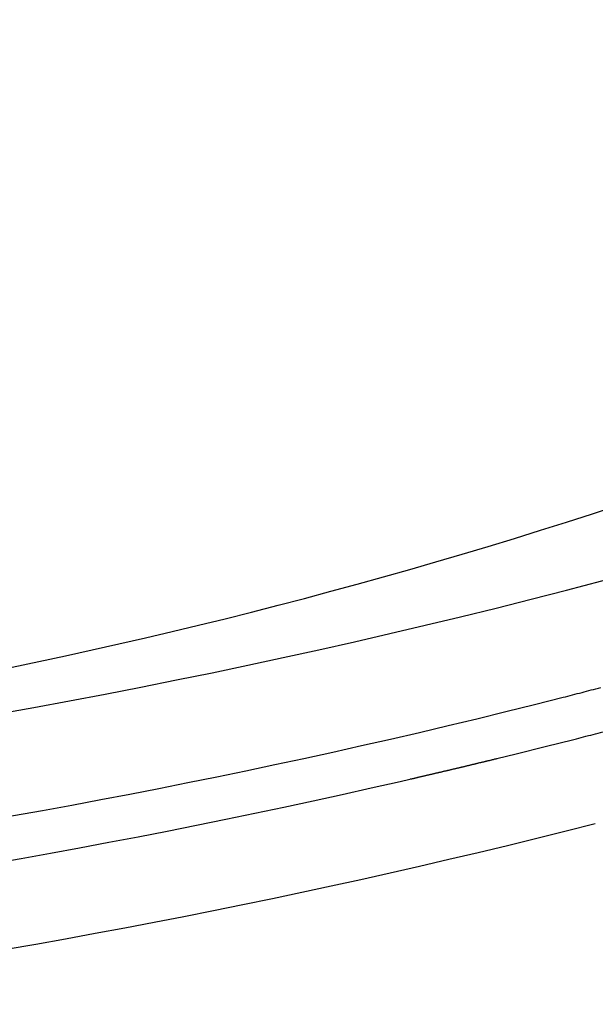
# Model space of a CAD drawing. Units: millimetres. Extents: x 0 to 1470, y 20 to 2099.
# Drawn here: x 1205 to 1211, y 847 to 858 of the extents above; entities that cross this region are included whole.
import ezdxf

# ---------------------------------------------------------------- set-up
doc = ezdxf.new("R2010")
doc.units = ezdxf.units.MM
doc.layers.add('1', color=7, linetype='Continuous')
doc.layers.add('DETAIL', color=7, linetype='Continuous')
doc.styles.add('CONVERTER_12', font='txt.shx', dxfattribs={"width": 0.9})
doc.dimstyles.new('ME10_DIM_12', dxfattribs={"dimtxt": 24.5, "dimasz": 24.5, "dimexe": 7, "dimexo": 0, "dimgap": 7, "dimtad": 1, "dimdsep": 46, "dimtxsty": 'CONVERTER_12', "dimsah": 1, "dimcen": 0.09, "dimclrd": 2, "dimclre": 2, "dimclrt": 7, "dimadec": 0, "dimazin": 0, "dimtfac": 1, "dimtdec": 4, "dimtix": 1, "dimtmove": 0, "dimatfit": 3, "dimfxl": 1, "dimtolj": 1, "dimtzin": 0, "dimarcsym": 0})
doc.dimstyles.get("Standard").update_dxf_attribs({"dimtxt": 0.18, "dimasz": 0.18, "dimexe": 0.18, "dimexo": 0.0625, "dimgap": 0.09, "dimtad": 0, "dimtih": 1, "dimtoh": 1, "dimdec": 4, "dimzin": 0, "dimdsep": 46, "dimtxsty": 'Standard', "dimcen": 0.09, "dimadec": 0, "dimazin": 0, "dimtfac": 1, "dimtdec": 4, "dimtofl": 0, "dimtmove": 0, "dimatfit": 3, "dimfxl": 1, "dimtolj": 1, "dimtzin": 0, "dimarcsym": 0})

# ---------------------------------------------------------------- blocks, each defined once
blk = doc.blocks.new('*D5')
at = {"layer": '1', "color": 2, "linetype": 'Continuous'}
for p, q in [((1193.993, 1316.196), (1396, 1316.196)), ((1389, 846.196), (1389, 1316.196)), ((1114, 846.196), (1396, 846.196))]:
    blk.add_line(p, q, dxfattribs=at)
at = {"layer": '1', "color": 2}
for points in [[(1392.225, 1291.696), (1385.775, 1291.696), (1389, 1316.196)], [(1385.775, 870.696), (1392.225, 870.696), (1389, 846.196)]]:
    blk.add_solid(points, dxfattribs=at)
at = {"layer": '1', "color": 7, "insert": (1382, 1051.796), "char_height": 24.5, "attachment_point": 7, "rotation": 90, "line_spacing_factor": 0.60024, "style": 'CONVERTER_12'}
blk.add_mtext('470', dxfattribs=at)

msp = doc.modelspace()

# ---------------------------------------------------------------- linework, layer by layer
at = {"layer": 'DETAIL', "color": 7, "linetype": 'Continuous'}
for points in [[(1191.979, 849.445, 0.161557), (1229.605, 862.037)], [(1185.193, 848.977, 0.077673), (1211.727, 851.84)], [(1210.877, 850.394, 0.000475), (1210.985, 850.422, 0.000475), (1211.093, 850.45, 0.000475), (1211.2, 850.478, 0.000475), (1211.308, 850.506, 0.000475)], [(1210.877, 850.394, 0.000475), (1210.985, 850.422, 0.000475), (1211.093, 850.45, 0.000475), (1211.2, 850.478, 0.000475), (1211.308, 850.506, 0.000475)], [(1189.3, 847.696, 0.062298), (1210.877, 850.394)], [(1211, 849.91, 0.000484), (1211.111, 849.938, 0.000484), (1211.222, 849.967, 0.000484), (1211.333, 849.995, 0.000484)], [(1211, 849.91, 0.000484), (1211.111, 849.938, 0.000484), (1211.222, 849.967, 0.000484), (1211.333, 849.995, 0.000484)], [(1189.3, 847.196, 0.062298), (1211, 849.91)], [(1209.115, 849.453, 0.000109), (1209.123, 849.455), (1209.127, 849.455), (1209.135, 849.457), (1209.141, 849.459), (1209.148, 849.46), (1209.152, 849.461), (1209.162, 849.464), (1209.169, 849.465), (1209.174, 849.466), (1209.183, 849.469), (1209.19, 849.47), (1209.199, 849.472), (1209.204, 849.473), (1209.211, 849.475), (1209.218, 849.477), (1209.225, 849.478), (1209.23, 849.479), (1209.239, 849.482), (1209.246, 849.483), (1209.253, 849.485), (1209.26, 849.486), (1209.264, 849.487), (1209.274, 849.49), (1209.281, 849.491), (1209.288, 849.493), (1209.296, 849.495), (1209.302, 849.496), (1209.31, 849.498), (1209.317, 849.5), (1209.324, 849.501), (1209.331, 849.503), (1209.338, 849.505), (1209.344, 849.506), (1209.352, 849.508), (1209.359, 849.509), (1209.366, 849.511), (1209.373, 849.513), (1209.38, 849.514), (1209.389, 849.517), (1209.394, 849.518), (1209.401, 849.519), (1209.408, 849.521), (1209.415, 849.523), (1209.422, 849.524), (1209.429, 849.526), (1209.438, 849.528), (1209.443, 849.529), (1209.45, 849.531), (1209.457, 849.533), (1209.464, 849.534), (1209.471, 849.536), (1209.478, 849.538), (1209.486, 849.539), (1209.49, 849.54), (1209.5, 849.543), (1209.507, 849.544), (1209.514, 849.546), (1209.521, 849.547), (1209.528, 849.549), (1209.535, 849.551), (1209.545, 849.553), (1209.549, 849.554), (1209.556, 849.556), (1209.563, 849.557), (1209.57, 849.559), (1209.577, 849.561), (1209.584, 849.562), (1209.591, 849.564), (1209.598, 849.566), (1209.602, 849.567), (1209.612, 849.569), (1209.619, 849.571), (1209.626, 849.572), (1209.633, 849.574), (1209.64, 849.576), (1209.647, 849.577), (1209.654, 849.579), (1209.662, 849.581), (1209.668, 849.582), (1209.675, 849.584), (1209.682, 849.586), (1209.689, 849.587), (1209.697, 849.589), (1209.704, 849.591), (1209.711, 849.592), (1209.718, 849.594), (1209.723, 849.595), (1209.732, 849.598), (1209.739, 849.599), (1209.746, 849.601), (1209.753, 849.603), (1209.76, 849.604), (1209.767, 849.606), (1209.774, 849.608), (1209.781, 849.609), (1209.787, 849.611), (1209.795, 849.613), (1209.802, 849.614), (1209.809, 849.616), (1209.816, 849.618), (1209.823, 849.619), (1209.83, 849.621), (1209.837, 849.623), (1209.844, 849.624), (1209.851, 849.626), (1209.858, 849.628), (1209.865, 849.629), (1209.872, 849.631), (1209.879, 849.633), (1209.886, 849.635), (1209.893, 849.636), (1209.9, 849.638), (1209.907, 849.64), (1209.917, 849.642), (1209.921, 849.643), (1209.928, 849.645), (1209.936, 849.646), (1209.943, 849.648), (1209.95, 849.65), (1209.957, 849.651), (1209.964, 849.653), (1209.971, 849.655), (1209.978, 849.657), (1209.983, 849.658), (1209.992, 849.66), (1209.999, 849.662), (1210.006, 849.663), (1210.013, 849.665), (1210.02, 849.667), (1210.027, 849.668), (1210.034, 849.67), (1210.041, 849.672), (1210.05, 849.674), (1210.055, 849.675), (1210.062, 849.677), (1210.069, 849.679), (1210.076, 849.68), (1210.083, 849.682), (1210.09, 849.684), (1210.097, 849.685), (1210.104, 849.687), (1210.111, 849.689), (1210.118, 849.691)], [(1209.115, 849.453, 0.000109), (1209.123, 849.455), (1209.127, 849.455), (1209.135, 849.457), (1209.141, 849.459), (1209.148, 849.46), (1209.152, 849.461), (1209.162, 849.464), (1209.169, 849.465), (1209.174, 849.466), (1209.183, 849.469), (1209.19, 849.47), (1209.199, 849.472), (1209.204, 849.473), (1209.211, 849.475), (1209.218, 849.477), (1209.225, 849.478), (1209.23, 849.479), (1209.239, 849.482), (1209.246, 849.483), (1209.253, 849.485), (1209.26, 849.486), (1209.264, 849.487), (1209.274, 849.49), (1209.281, 849.491), (1209.288, 849.493), (1209.296, 849.495), (1209.302, 849.496), (1209.31, 849.498), (1209.317, 849.5), (1209.324, 849.501), (1209.331, 849.503), (1209.338, 849.505), (1209.344, 849.506), (1209.352, 849.508), (1209.359, 849.509), (1209.366, 849.511), (1209.373, 849.513), (1209.38, 849.514), (1209.389, 849.517), (1209.394, 849.518), (1209.401, 849.519), (1209.408, 849.521), (1209.415, 849.523), (1209.422, 849.524), (1209.429, 849.526), (1209.438, 849.528), (1209.443, 849.529), (1209.45, 849.531), (1209.457, 849.533), (1209.464, 849.534), (1209.471, 849.536), (1209.478, 849.538), (1209.486, 849.539), (1209.49, 849.54), (1209.5, 849.543), (1209.507, 849.544), (1209.514, 849.546), (1209.521, 849.547), (1209.528, 849.549), (1209.535, 849.551), (1209.545, 849.553), (1209.549, 849.554), (1209.556, 849.556), (1209.563, 849.557), (1209.57, 849.559), (1209.577, 849.561), (1209.584, 849.562), (1209.591, 849.564), (1209.598, 849.566), (1209.602, 849.567), (1209.612, 849.569), (1209.619, 849.571), (1209.626, 849.572), (1209.633, 849.574), (1209.64, 849.576), (1209.647, 849.577), (1209.654, 849.579), (1209.662, 849.581), (1209.668, 849.582), (1209.675, 849.584), (1209.682, 849.586), (1209.689, 849.587), (1209.697, 849.589), (1209.704, 849.591), (1209.711, 849.592), (1209.718, 849.594), (1209.723, 849.595), (1209.732, 849.598), (1209.739, 849.599), (1209.746, 849.601), (1209.753, 849.603), (1209.76, 849.604), (1209.767, 849.606), (1209.774, 849.608), (1209.781, 849.609), (1209.787, 849.611), (1209.795, 849.613), (1209.802, 849.614), (1209.809, 849.616), (1209.816, 849.618), (1209.823, 849.619), (1209.83, 849.621), (1209.837, 849.623), (1209.844, 849.624), (1209.851, 849.626), (1209.858, 849.628), (1209.865, 849.629), (1209.872, 849.631), (1209.879, 849.633), (1209.886, 849.635), (1209.893, 849.636), (1209.9, 849.638), (1209.907, 849.64), (1209.917, 849.642), (1209.921, 849.643), (1209.928, 849.645), (1209.936, 849.646), (1209.943, 849.648), (1209.95, 849.65), (1209.957, 849.651), (1209.964, 849.653), (1209.971, 849.655), (1209.978, 849.657), (1209.983, 849.658), (1209.992, 849.66), (1209.999, 849.662), (1210.006, 849.663), (1210.013, 849.665), (1210.02, 849.667), (1210.027, 849.668), (1210.034, 849.67), (1210.041, 849.672), (1210.05, 849.674), (1210.055, 849.675), (1210.062, 849.677), (1210.069, 849.679), (1210.076, 849.68), (1210.083, 849.682), (1210.09, 849.684), (1210.097, 849.685), (1210.104, 849.687), (1210.111, 849.689), (1210.118, 849.691)], [(1189.285, 846.196, 0.06234), (1211.246, 848.941)], [(1189.285, 846.196, 0.06234), (1211.246, 848.941)]]:
    msp.add_lwpolyline(points, format="xyb", dxfattribs=at)

# ---------------------------------------------------------------- dimensions: what is measured, and where the dimension line sits
at = {"layer": '1'}
dim = msp.add_linear_dim(base=(1389, 846.196), p1=(1193.993, 1316.196), p2=(1114, 846.196), angle=90, dimstyle='ME10_DIM_12', dxfattribs=at)
dim.commit()
dim.dimension.update_dxf_attribs({"geometry": '*D5', "text_midpoint": (1369.75, 1081.196), "text_rotation": 90})

# ---------------------------------------------------------------- leaders
at = {"layer": '1', "color": 2, "linetype": 'Continuous', "has_arrowhead": 0}
msp.add_leader([(1082.375, 1097.814), (1163.644, 768.259), (1372.7, 768.259)], dimstyle='Standard', dxfattribs=at)
msp.add_leader([(1082.375, 1097.814), (1163.644, 768.259), (1372.7, 768.259)], dimstyle='Standard', dxfattribs=at)

doc.saveas('drawing.dxf')
